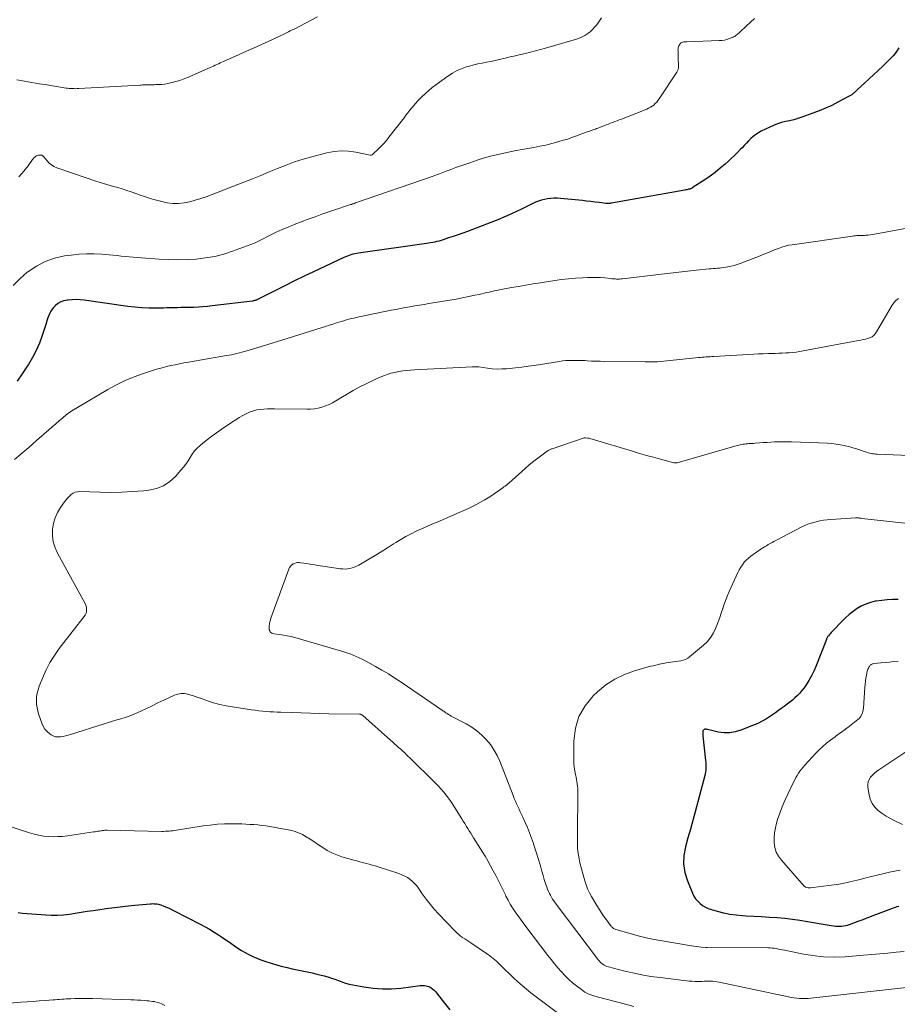
# Model space of a CAD drawing. Units: feet. Extents: x 2015000 to 2020027, y 550000 to 555000.
# Drawn here: x 2016579 to 2016752, y 551202 to 551397 of the extents above; entities that cross this region are included whole.
import ezdxf

# ---------------------------------------------------------------- set-up
doc = ezdxf.new("R2010")
doc.units = ezdxf.units.FT
doc.header["$LTSCALE"] = 100
doc.header["$MEASUREMENT"] = 0
doc.layers.add('CONTOUR INDEX', color=32, linetype='Continuous', lineweight=25)
doc.layers.add('CONTOUR INTERMEDIATE', color=40, linetype='Continuous', lineweight=15)

msp = doc.modelspace()

# ---------------------------------------------------------------- linework, layer by layer
at = {"layer": 'CONTOUR INDEX', "flags": 128}
for points, elevation in [([(2016752.43, 551391.42), (2016752.1, 551390.85), (2016751.75, 551390.31), (2016751.34, 551389.81), (2016750.89, 551389.34), (2016749.27, 551387.79), (2016748.38, 551386.95), (2016747.5, 551386.11), (2016746.6, 551385.28), (2016745.71, 551384.45), (2016744.22, 551383.08), (2016744.07, 551382.94), (2016743.91, 551382.79), (2016743.75, 551382.65), (2016743.6, 551382.5), (2016743.51, 551382.42), (2016743.39, 551382.32), (2016743.28, 551382.23), (2016743.16, 551382.14), (2016743.04, 551382.05), (2016742.92, 551381.97), (2016742.79, 551381.9), (2016742.66, 551381.82), (2016742.53, 551381.75), (2016740.39, 551380.63), (2016739.18, 551380.03), (2016737.95, 551379.46), (2016736.7, 551378.95), (2016735.43, 551378.47), (2016733.25, 551377.7), (2016732.46, 551377.44), (2016731.67, 551377.2), (2016730.86, 551376.99), (2016730.05, 551376.81), (2016729.25, 551376.61), (2016728.46, 551376.37), (2016727.69, 551376.08), (2016726.93, 551375.74), (2016725.24, 551374.9), (2016724.69, 551374.59), (2016724.17, 551374.26), (2016723.68, 551373.87), (2016723.21, 551373.46), (2016722.76, 551373.02), (2016722.32, 551372.57), (2016721.88, 551372.12), (2016721.45, 551371.66), (2016721.14, 551371.34), (2016720.54, 551370.72), (2016719.94, 551370.12), (2016719.32, 551369.53), (2016718.7, 551368.95), (2016718.09, 551368.4), (2016717.13, 551367.58), (2016716.15, 551366.78), (2016715.14, 551366.04), (2016714.09, 551365.33), (2016711.81, 551363.84), (2016711.79, 551363.82), (2016711.77, 551363.81), (2016711.75, 551363.8), (2016711.72, 551363.78), (2016711.64, 551363.73), (2016711.62, 551363.72), (2016711.6, 551363.7), (2016711.58, 551363.69), (2016711.56, 551363.68), (2016711.44, 551363.61), (2016711.36, 551363.57), (2016711.27, 551363.54), (2016711.19, 551363.51), (2016711.1, 551363.49), (2016710.89, 551363.44), (2016710.7, 551363.4), (2016710.51, 551363.36), (2016710.32, 551363.33), (2016710.12, 551363.29), (2016695.62, 551360.7), (2016695.49, 551360.67), (2016695.35, 551360.66), (2016695.22, 551360.64), (2016695.08, 551360.64), (2016694.94, 551360.63), (2016694.81, 551360.64), (2016694.67, 551360.64), (2016694.54, 551360.66), (2016693.17, 551360.82), (2016692.36, 551360.92), (2016691.54, 551361.01), (2016690.72, 551361.1), (2016689.91, 551361.19), (2016685.52, 551361.63), (2016684.89, 551361.67), (2016684.26, 551361.68), (2016683.63, 551361.64), (2016683, 551361.57), (2016682.95, 551361.56), (2016682.35, 551361.45), (2016681.77, 551361.3), (2016681.2, 551361.09), (2016680.63, 551360.86), (2016678.51, 551359.85), (2016677.67, 551359.46), (2016676.84, 551359.07), (2016676, 551358.67), (2016675.16, 551358.28), (2016674.32, 551357.91), (2016673.48, 551357.54), (2016672.62, 551357.19), (2016671.76, 551356.86), (2016667.14, 551355.12), (2016666.21, 551354.78), (2016665.28, 551354.45), (2016664.34, 551354.12), (2016663.4, 551353.81), (2016662.33, 551353.46), (2016661.92, 551353.33), (2016661.52, 551353.21), (2016661.11, 551353.11), (2016660.69, 551353.01), (2016660.28, 551352.93), (2016659.86, 551352.85), (2016659.45, 551352.78), (2016659.03, 551352.71), (2016645.59, 551350.81), (2016645.21, 551350.75), (2016644.84, 551350.68), (2016644.47, 551350.59), (2016644.11, 551350.49), (2016643.74, 551350.37), (2016643.39, 551350.24), (2016643.04, 551350.1), (2016642.69, 551349.95), (2016636.71, 551347.13), (2016634.82, 551346.23), (2016632.92, 551345.31), (2016631.04, 551344.38), (2016629.16, 551343.44), (2016625.65, 551341.66), (2016625.52, 551341.6), (2016625.4, 551341.54), (2016625.27, 551341.5), (2016625.15, 551341.45), (2016625.02, 551341.42), (2016624.89, 551341.39), (2016624.75, 551341.36), (2016624.62, 551341.34), (2016616.67, 551340.37), (2016615.76, 551340.27), (2016614.84, 551340.19), (2016613.92, 551340.14), (2016613, 551340.1), (2016612.54, 551340.09), (2016611.85, 551340.08), (2016611.16, 551340.06), (2016610.46, 551340.04), (2016609.77, 551340.02), (2016609.08, 551340.01), (2016608.39, 551339.99), (2016607.69, 551339.97), (2016607, 551339.96), (2016605.57, 551339.94), (2016604.16, 551339.94), (2016602.76, 551340), (2016601.36, 551340.11), (2016599.96, 551340.28), (2016591.35, 551341.49), (2016590.56, 551341.57), (2016589.77, 551341.62), (2016588.98, 551341.6), (2016588.19, 551341.55), (2016588, 551341.54), (2016587.34, 551341.4), (2016586.72, 551341.18), (2016586.16, 551340.84), (2016585.63, 551340.41), (2016585.33, 551340.11), (2016585.02, 551339.75), (2016584.75, 551339.36), (2016584.53, 551338.95), (2016584.34, 551338.51), (2016584.18, 551338.05), (2016584.03, 551337.6), (2016583.88, 551337.14), (2016583.73, 551336.68), (2016583.04, 551334.54), (2016582.48, 551333.04), (2016581.86, 551331.58), (2016581.12, 551330.17), (2016580.31, 551328.79), (2016580.09, 551328.46), (2016579.09, 551326.96), (2016578.07, 551325.48)], 860), ([(2016752.32, 551282.33), (2016751.23, 551282.33), (2016750.15, 551282.28), (2016749.07, 551282.17), (2016747.99, 551282.01), (2016747.77, 551281.98), (2016746.83, 551281.75), (2016745.91, 551281.44), (2016745.04, 551281.03), (2016744.2, 551280.54), (2016743.4, 551279.96), (2016742.63, 551279.36), (2016741.9, 551278.71), (2016741.2, 551278.02), (2016739.47, 551276.22), (2016739.28, 551276.02), (2016739.1, 551275.83), (2016738.92, 551275.63), (2016738.74, 551275.43), (2016738.52, 551275.19), (2016738.46, 551275.11), (2016738.4, 551275.02), (2016738.35, 551274.94), (2016738.3, 551274.84), (2016738.26, 551274.75), (2016738.22, 551274.65), (2016738.18, 551274.56), (2016738.15, 551274.46), (2016736.07, 551269.11), (2016735.66, 551268.16), (2016735.21, 551267.23), (2016734.69, 551266.34), (2016734.13, 551265.47), (2016733.71, 551264.87), (2016733.31, 551264.34), (2016732.88, 551263.83), (2016732.41, 551263.35), (2016731.92, 551262.89), (2016731.4, 551262.46), (2016730.88, 551262.04), (2016730.35, 551261.62), (2016729.81, 551261.22), (2016729.77, 551261.19), (2016729.21, 551260.78), (2016728.64, 551260.37), (2016728.07, 551259.96), (2016727.5, 551259.56), (2016727.08, 551259.27), (2016726.27, 551258.75), (2016725.45, 551258.27), (2016724.6, 551257.85), (2016723.72, 551257.47), (2016721.22, 551256.48), (2016720.12, 551256.16), (2016719.01, 551255.97), (2016717.89, 551255.99), (2016716.75, 551256.14), (2016714.65, 551256.63), (2016714.56, 551256.65), (2016714.46, 551256.66), (2016714.37, 551256.68), (2016714.28, 551256.7), (2016714.18, 551256.7), (2016714.09, 551256.69), (2016714.01, 551256.66), (2016713.93, 551256.62), (2016713.9, 551256.6), (2016713.83, 551256.53), (2016713.77, 551256.45), (2016713.73, 551256.35), (2016713.71, 551256.25), (2016713.7, 551256.11), (2016713.69, 551255.93), (2016713.69, 551255.75), (2016713.7, 551255.57), (2016713.71, 551255.39), (2016714.22, 551250.48), (2016714.26, 551250.11), (2016714.28, 551249.74), (2016714.29, 551249.37), (2016714.29, 551249), (2016714.27, 551248.63), (2016714.24, 551248.26), (2016714.17, 551247.9), (2016714.09, 551247.54), (2016712.18, 551240.39), (2016711.71, 551238.66), (2016711.24, 551236.93), (2016710.76, 551235.2), (2016710.27, 551233.47), (2016709.97, 551231.76), (2016709.9, 551230.06), (2016710.16, 551228.37), (2016710.66, 551226.7), (2016711.66, 551224.26), (2016711.94, 551223.69), (2016712.27, 551223.16), (2016712.68, 551222.68), (2016713.14, 551222.24), (2016713.66, 551221.86), (2016714.2, 551221.53), (2016714.78, 551221.27), (2016715.38, 551221.06), (2016716.56, 551220.71), (2016717.78, 551220.41), (2016719.02, 551220.15), (2016720.26, 551219.99), (2016721.51, 551219.87), (2016722.29, 551219.83), (2016723.81, 551219.74), (2016725.33, 551219.65), (2016726.85, 551219.55), (2016728.37, 551219.45), (2016729.89, 551219.32), (2016731.4, 551219.16), (2016732.91, 551218.95), (2016734.41, 551218.71), (2016737.86, 551218.1), (2016738.27, 551218.02), (2016738.69, 551217.95), (2016739.1, 551217.88), (2016739.52, 551217.81), (2016739.56, 551217.8), (2016739.95, 551217.75), (2016740.35, 551217.73), (2016740.74, 551217.73), (2016741.14, 551217.75), (2016741.54, 551217.81), (2016741.93, 551217.88), (2016742.31, 551217.98), (2016742.69, 551218.11), (2016743.59, 551218.43), (2016744.42, 551218.73), (2016745.24, 551219.04), (2016746.06, 551219.35), (2016746.89, 551219.66), (2016751.06, 551221.27), (2016751.41, 551221.4), (2016751.77, 551221.52), (2016752.13, 551221.63), (2016752.49, 551221.73)], 840), ([(2016578.29, 551220.43), (2016579.14, 551220.34), (2016583.73, 551219.97), (2016584.9, 551219.92), (2016586.08, 551219.92), (2016587.25, 551220.01), (2016588.42, 551220.15), (2016589.59, 551220.34), (2016590.75, 551220.52), (2016591.92, 551220.7), (2016593.09, 551220.88), (2016594.04, 551221.02), (2016595.68, 551221.25), (2016597.33, 551221.46), (2016598.98, 551221.65), (2016600.63, 551221.82), (2016604.4, 551222.18), (2016604.67, 551222.2), (2016604.94, 551222.21), (2016605.21, 551222.2), (2016605.48, 551222.19), (2016605.74, 551222.16), (2016606.01, 551222.11), (2016606.27, 551222.04), (2016606.52, 551221.95), (2016607.07, 551221.74), (2016607.6, 551221.53), (2016608.12, 551221.31), (2016608.63, 551221.07), (2016609.14, 551220.82), (2016614.31, 551218.15), (2016615.24, 551217.65), (2016616.15, 551217.14), (2016617.04, 551216.59), (2016617.93, 551216.02), (2016618.29, 551215.78), (2016618.98, 551215.31), (2016619.67, 551214.84), (2016620.35, 551214.37), (2016621.04, 551213.89), (2016621.73, 551213.43), (2016622.43, 551212.98), (2016623.15, 551212.56), (2016623.88, 551212.16), (2016623.92, 551212.13), (2016624.69, 551211.76), (2016625.47, 551211.41), (2016626.27, 551211.11), (2016627.08, 551210.84), (2016629.57, 551210.08), (2016630.54, 551209.81), (2016631.5, 551209.56), (2016632.48, 551209.33), (2016633.46, 551209.13), (2016634.44, 551208.94), (2016635.42, 551208.73), (2016636.4, 551208.51), (2016637.37, 551208.27), (2016638.8, 551207.91), (2016639.52, 551207.72), (2016640.23, 551207.5), (2016640.93, 551207.26), (2016641.63, 551207), (2016642.33, 551206.74), (2016643.03, 551206.51), (2016643.75, 551206.32), (2016644.48, 551206.16), (2016646.66, 551205.75), (2016648.49, 551205.49), (2016650.32, 551205.35), (2016652.15, 551205.38), (2016653.99, 551205.52), (2016657.82, 551206), (2016658.1, 551206.02), (2016658.38, 551206.03), (2016658.66, 551206.02), (2016658.95, 551205.99), (2016659.22, 551205.93), (2016659.49, 551205.85), (2016659.74, 551205.73), (2016659.98, 551205.58), (2016660.06, 551205.52), (2016660.32, 551205.32), (2016660.57, 551205.1), (2016660.8, 551204.86), (2016661.01, 551204.61), (2016662.62, 551202.54), (2016663.63, 551201.24)], 860)]:
    msp.add_lwpolyline(points, dxfattribs=dict(at, elevation=elevation))
at = {"layer": 'CONTOUR INTERMEDIATE', "flags": 128}
for points, elevation in [([(2016723.93, 551397.23), (2016723.12, 551396.46), (2016722.3, 551395.69), (2016720.99, 551394.48), (2016720.82, 551394.32), (2016720.64, 551394.17), (2016720.46, 551394.02), (2016720.28, 551393.88), (2016720.09, 551393.74), (2016719.89, 551393.62), (2016719.68, 551393.52), (2016719.47, 551393.43), (2016718.94, 551393.23), (2016718.46, 551393.07), (2016717.96, 551392.94), (2016717.46, 551392.87), (2016716.95, 551392.82), (2016710.51, 551392.61), (2016710.36, 551392.6), (2016710.22, 551392.59), (2016710.07, 551392.58), (2016709.93, 551392.56), (2016709.91, 551392.56), (2016709.77, 551392.54), (2016709.65, 551392.5), (2016709.52, 551392.44), (2016709.4, 551392.38), (2016709.37, 551392.36), (2016709.28, 551392.28), (2016709.2, 551392.21), (2016709.13, 551392.12), (2016709.07, 551392.02), (2016708.97, 551391.83), (2016708.88, 551391.63), (2016708.82, 551391.42), (2016708.79, 551391.2), (2016708.78, 551390.98), (2016708.79, 551390.82), (2016708.81, 551390.52), (2016708.82, 551390.22), (2016708.83, 551389.91), (2016708.84, 551389.61), (2016708.89, 551387.66), (2016708.89, 551387.51), (2016708.87, 551387.37), (2016708.85, 551387.24), (2016708.81, 551387.1), (2016708.77, 551386.97), (2016708.71, 551386.84), (2016708.64, 551386.71), (2016708.57, 551386.59), (2016705.07, 551381.31), (2016704.83, 551380.98), (2016704.57, 551380.67), (2016704.29, 551380.38), (2016703.98, 551380.1), (2016703.66, 551379.86), (2016703.32, 551379.64), (2016702.96, 551379.45), (2016702.59, 551379.28), (2016697.6, 551377.31), (2016697.17, 551377.14), (2016696.74, 551376.97), (2016696.31, 551376.81), (2016695.88, 551376.64), (2016695.45, 551376.48), (2016695.01, 551376.31), (2016694.58, 551376.15), (2016694.15, 551375.99), (2016692.9, 551375.51), (2016692.68, 551375.43), (2016692.46, 551375.34), (2016692.24, 551375.27), (2016692.03, 551375.19), (2016691.81, 551375.11), (2016691.59, 551375.03), (2016691.37, 551374.95), (2016691.15, 551374.88), (2016690.65, 551374.7), (2016690.18, 551374.54), (2016689.72, 551374.37), (2016689.25, 551374.2), (2016688.78, 551374.03), (2016688.52, 551373.93), (2016687.92, 551373.71), (2016687.32, 551373.5), (2016686.71, 551373.3), (2016686.1, 551373.12), (2016684.99, 551372.8), (2016683.82, 551372.48), (2016682.64, 551372.19), (2016681.45, 551371.94), (2016680.26, 551371.72), (2016679.47, 551371.59), (2016677.96, 551371.32), (2016676.46, 551371.03), (2016674.96, 551370.72), (2016673.46, 551370.4), (2016671.98, 551370.03), (2016670.5, 551369.63), (2016669.04, 551369.18), (2016667.59, 551368.7), (2016665.47, 551367.95), (2016664.83, 551367.72), (2016664.19, 551367.49), (2016663.55, 551367.25), (2016662.92, 551367), (2016662.28, 551366.76), (2016661.64, 551366.52), (2016661, 551366.29), (2016660.36, 551366.06), (2016645.01, 551360.73), (2016644.81, 551360.66), (2016644.61, 551360.59), (2016644.42, 551360.53), (2016644.22, 551360.46), (2016644.02, 551360.4), (2016643.82, 551360.34), (2016643.62, 551360.27), (2016643.42, 551360.21), (2016641.09, 551359.44), (2016639.72, 551358.98), (2016638.37, 551358.51), (2016637.01, 551358.02), (2016635.67, 551357.52), (2016632.86, 551356.45), (2016631.66, 551355.98), (2016630.47, 551355.47), (2016629.3, 551354.93), (2016628.14, 551354.37), (2016626.1, 551353.34), (2016625.97, 551353.27), (2016625.84, 551353.2), (2016625.71, 551353.13), (2016625.58, 551353.06), (2016625.45, 551352.98), (2016625.31, 551352.92), (2016625.18, 551352.86), (2016625.04, 551352.8), (2016620.68, 551351.2), (2016618.93, 551350.64), (2016617.15, 551350.17), (2016615.35, 551349.86), (2016613.52, 551349.65), (2016611.68, 551349.55), (2016609.84, 551349.51), (2016607.99, 551349.55), (2016606.15, 551349.64), (2016602.67, 551349.89), (2016601.86, 551349.95), (2016601.06, 551350.02), (2016600.26, 551350.09), (2016599.46, 551350.16), (2016598.66, 551350.24), (2016597.86, 551350.32), (2016597.06, 551350.39), (2016596.26, 551350.47), (2016594.82, 551350.6), (2016593.29, 551350.68), (2016591.78, 551350.7), (2016590.26, 551350.61), (2016588.74, 551350.44), (2016587.45, 551350.26), (2016585.5, 551349.82), (2016583.63, 551349.18), (2016581.89, 551348.27), (2016580.22, 551347.15), (2016580.05, 551347.02), (2016578.62, 551345.76), (2016577.29, 551344.4)], 864), ([(2016637.5, 551397.51), (2016632.86, 551395.12), (2016632.49, 551394.93), (2016632.11, 551394.74), (2016631.73, 551394.55), (2016631.35, 551394.36), (2016630.97, 551394.18), (2016630.59, 551393.99), (2016630.21, 551393.81), (2016629.83, 551393.63), (2016627.73, 551392.67), (2016626.3, 551392.02), (2016624.86, 551391.36), (2016623.43, 551390.72), (2016621.99, 551390.07), (2016618.92, 551388.71), (2016618.59, 551388.56), (2016618.26, 551388.41), (2016617.93, 551388.26), (2016617.6, 551388.11), (2016617.26, 551387.95), (2016616.93, 551387.8), (2016616.6, 551387.66), (2016616.27, 551387.51), (2016611.65, 551385.5), (2016610.94, 551385.21), (2016610.23, 551384.95), (2016609.5, 551384.73), (2016608.77, 551384.53), (2016608.43, 551384.45), (2016607.86, 551384.33), (2016607.28, 551384.23), (2016606.7, 551384.18), (2016606.11, 551384.14), (2016605.52, 551384.13), (2016605.23, 551384.12), (2016604.94, 551384.12), (2016604.64, 551384.12), (2016604.35, 551384.12), (2016604.22, 551384.12), (2016603.99, 551384.12), (2016603.77, 551384.11), (2016603.54, 551384.1), (2016603.32, 551384.09), (2016603.09, 551384.07), (2016602.87, 551384.06), (2016602.64, 551384.05), (2016602.41, 551384.03), (2016590.29, 551383.34), (2016589.97, 551383.33), (2016589.65, 551383.32), (2016589.33, 551383.33), (2016589.02, 551383.33), (2016588.7, 551383.35), (2016588.38, 551383.38), (2016588.06, 551383.41), (2016587.75, 551383.46), (2016583.95, 551384.06), (2016582.47, 551384.3), (2016580.99, 551384.55), (2016579.52, 551384.82), (2016578.05, 551385.1)], 872), ([(2016693.66, 551397.32), (2016693.29, 551396.77), (2016692.97, 551396.33), (2016692.65, 551395.9), (2016692.3, 551395.49), (2016691.94, 551395.09), (2016691.84, 551394.97), (2016691.51, 551394.65), (2016691.16, 551394.35), (2016690.78, 551394.09), (2016690.39, 551393.85), (2016689.98, 551393.64), (2016689.56, 551393.45), (2016689.13, 551393.28), (2016688.69, 551393.14), (2016682.6, 551391.36), (2016681.61, 551391.08), (2016680.62, 551390.81), (2016679.63, 551390.56), (2016678.63, 551390.31), (2016677.62, 551390.08), (2016676.62, 551389.84), (2016675.62, 551389.6), (2016674.62, 551389.35), (2016674.29, 551389.27), (2016673.45, 551389.07), (2016672.61, 551388.88), (2016671.76, 551388.71), (2016670.91, 551388.55), (2016670.07, 551388.39), (2016669.22, 551388.22), (2016668.38, 551388.02), (2016667.55, 551387.8), (2016667.12, 551387.68), (2016666.1, 551387.34), (2016665.11, 551386.93), (2016664.17, 551386.42), (2016663.27, 551385.83), (2016660.89, 551384.1), (2016660.18, 551383.56), (2016659.48, 551382.99), (2016658.82, 551382.4), (2016658.17, 551381.78), (2016657.78, 551381.39), (2016657.35, 551380.95), (2016656.93, 551380.49), (2016656.53, 551380.02), (2016656.13, 551379.54), (2016655.75, 551379.05), (2016655.37, 551378.56), (2016654.99, 551378.07), (2016654.61, 551377.58), (2016651.62, 551373.71), (2016651.12, 551373.1), (2016650.61, 551372.51), (2016650.07, 551371.94), (2016649.51, 551371.38), (2016648.5, 551370.42), (2016648.43, 551370.37), (2016648.36, 551370.31), (2016648.29, 551370.27), (2016648.21, 551370.23), (2016648.08, 551370.16), (2016648.07, 551370.16), (2016648.05, 551370.15), (2016648.03, 551370.15), (2016648.02, 551370.15), (2016647.95, 551370.16), (2016647.93, 551370.16), (2016647.91, 551370.16), (2016647.89, 551370.16), (2016647.88, 551370.17), (2016645.05, 551370.76), (2016643.62, 551370.96), (2016642.2, 551371.03), (2016640.78, 551370.9), (2016639.36, 551370.63), (2016636.39, 551369.86), (2016634.66, 551369.37), (2016632.95, 551368.84), (2016631.26, 551368.23), (2016629.59, 551367.57), (2016627.93, 551366.88), (2016626.27, 551366.19), (2016624.6, 551365.53), (2016622.92, 551364.87), (2016615.45, 551361.97), (2016614.39, 551361.59), (2016613.31, 551361.26), (2016612.21, 551360.99), (2016611.1, 551360.77), (2016609.99, 551360.65), (2016608.88, 551360.64), (2016607.78, 551360.77), (2016606.69, 551361), (2016605.1, 551361.44), (2016604.2, 551361.71), (2016603.3, 551361.99), (2016602.42, 551362.29), (2016601.53, 551362.61), (2016600.65, 551362.92), (2016599.76, 551363.22), (2016598.87, 551363.5), (2016597.97, 551363.77), (2016597.14, 551364), (2016595.83, 551364.38), (2016594.53, 551364.77), (2016593.23, 551365.19), (2016591.93, 551365.63), (2016585.9, 551367.71), (2016585.36, 551367.95), (2016584.86, 551368.24), (2016584.42, 551368.62), (2016584.01, 551369.04), (2016583.37, 551369.83), (2016583.31, 551369.9), (2016583.25, 551369.97), (2016583.18, 551370.03), (2016583.11, 551370.08), (2016583.03, 551370.13), (2016582.95, 551370.16), (2016582.86, 551370.17), (2016582.77, 551370.18), (2016582.52, 551370.17), (2016582.32, 551370.15), (2016582.11, 551370.1), (2016581.92, 551370.02), (2016581.74, 551369.92), (2016581.56, 551369.78), (2016581.4, 551369.63), (2016581.25, 551369.47), (2016581.12, 551369.3), (2016580.26, 551368.09), (2016579.67, 551367.33), (2016579.06, 551366.61), (2016578.39, 551365.92)], 868), ([(2016755.14, 551355.98), (2016747.63, 551354.54), (2016747.21, 551354.47), (2016746.79, 551354.41), (2016746.37, 551354.37), (2016745.94, 551354.34), (2016745.7, 551354.32), (2016745.39, 551354.31), (2016745.09, 551354.3), (2016744.79, 551354.29), (2016744.48, 551354.28), (2016744.18, 551354.27), (2016743.88, 551354.25), (2016743.58, 551354.22), (2016743.28, 551354.19), (2016731.34, 551352.48), (2016730.66, 551352.36), (2016729.98, 551352.2), (2016729.32, 551352), (2016728.67, 551351.76), (2016727.86, 551351.44), (2016726.8, 551351.01), (2016725.75, 551350.59), (2016724.69, 551350.18), (2016723.63, 551349.77), (2016721.09, 551348.79), (2016720.5, 551348.58), (2016719.89, 551348.39), (2016719.28, 551348.24), (2016718.66, 551348.11), (2016718.23, 551348.03), (2016717.83, 551347.97), (2016717.42, 551347.91), (2016717.01, 551347.87), (2016716.59, 551347.83), (2016716.18, 551347.8), (2016715.77, 551347.76), (2016715.36, 551347.72), (2016714.94, 551347.69), (2016712.35, 551347.43), (2016710.64, 551347.26), (2016708.93, 551347.08), (2016707.22, 551346.88), (2016705.52, 551346.68), (2016697.84, 551345.75), (2016697.54, 551345.73), (2016697.24, 551345.7), (2016696.93, 551345.7), (2016696.63, 551345.7), (2016696.33, 551345.71), (2016696.02, 551345.73), (2016695.72, 551345.76), (2016695.42, 551345.79), (2016694.31, 551345.91), (2016693.46, 551345.98), (2016692.6, 551346.02), (2016691.74, 551346.03), (2016690.88, 551346), (2016689.86, 551345.95), (2016688.49, 551345.86), (2016687.12, 551345.74), (2016685.76, 551345.58), (2016684.4, 551345.39), (2016681.56, 551344.96), (2016680.13, 551344.73), (2016678.7, 551344.5), (2016677.27, 551344.25), (2016675.85, 551343.99), (2016673.48, 551343.55), (2016672.98, 551343.45), (2016672.47, 551343.35), (2016671.97, 551343.24), (2016671.47, 551343.13), (2016670.97, 551343.02), (2016670.46, 551342.9), (2016669.96, 551342.79), (2016669.46, 551342.67), (2016668.61, 551342.48), (2016667.68, 551342.28), (2016666.75, 551342.08), (2016665.81, 551341.91), (2016664.88, 551341.74), (2016659.52, 551340.85), (2016658.59, 551340.69), (2016657.65, 551340.54), (2016656.72, 551340.38), (2016655.78, 551340.22), (2016654.85, 551340.05), (2016653.92, 551339.88), (2016652.99, 551339.7), (2016652.06, 551339.52), (2016645.7, 551338.21), (2016645.2, 551338.1), (2016644.69, 551337.98), (2016644.19, 551337.86), (2016643.69, 551337.73), (2016643.19, 551337.6), (2016642.69, 551337.45), (2016642.19, 551337.3), (2016641.69, 551337.15), (2016641.25, 551337.01), (2016640.53, 551336.78), (2016639.82, 551336.55), (2016639.1, 551336.33), (2016638.38, 551336.1), (2016631.47, 551333.94), (2016629.98, 551333.48), (2016628.5, 551333.02), (2016627.01, 551332.56), (2016625.52, 551332.1), (2016623.53, 551331.5), (2016623.03, 551331.35), (2016622.53, 551331.21), (2016622.03, 551331.08), (2016621.53, 551330.96), (2016621.02, 551330.85), (2016620.51, 551330.74), (2016620, 551330.64), (2016619.49, 551330.55), (2016611.95, 551329.25), (2016611.08, 551329.1), (2016610.21, 551328.93), (2016609.34, 551328.76), (2016608.47, 551328.59), (2016607.61, 551328.39), (2016606.75, 551328.17), (2016605.91, 551327.93), (2016605.06, 551327.67), (2016603.05, 551327.01), (2016601.23, 551326.35), (2016599.45, 551325.61), (2016597.71, 551324.76), (2016596.01, 551323.84), (2016590.02, 551320.33), (2016589.26, 551319.86), (2016588.51, 551319.36), (2016587.79, 551318.82), (2016587.09, 551318.26), (2016586.4, 551317.68), (2016585.71, 551317.09), (2016585.03, 551316.5), (2016584.35, 551315.91), (2016581.94, 551313.78), (2016581.16, 551313.09), (2016580.37, 551312.41), (2016579.58, 551311.72), (2016578.78, 551311.04), (2016577.56, 551310.01)], 856), ([(2016752.37, 551341.84), (2016751.9, 551341.47), (2016751.5, 551341.02), (2016751.14, 551340.52), (2016748.02, 551335.24), (2016747.91, 551335.06), (2016747.78, 551334.88), (2016747.65, 551334.71), (2016747.5, 551334.55), (2016747.35, 551334.41), (2016747.18, 551334.29), (2016746.99, 551334.19), (2016746.79, 551334.11), (2016746.3, 551333.97), (2016745.84, 551333.84), (2016745.39, 551333.72), (2016744.92, 551333.61), (2016744.46, 551333.52), (2016733.54, 551331.49), (2016732.85, 551331.37), (2016732.17, 551331.27), (2016731.48, 551331.2), (2016730.79, 551331.13), (2016730.1, 551331.09), (2016729.41, 551331.05), (2016728.72, 551331.02), (2016728.03, 551331), (2016727.54, 551330.98), (2016726.6, 551330.96), (2016725.66, 551330.92), (2016724.73, 551330.88), (2016723.79, 551330.83), (2016715.88, 551330.39), (2016715.5, 551330.37), (2016715.12, 551330.34), (2016714.74, 551330.32), (2016714.35, 551330.29), (2016713.97, 551330.26), (2016713.59, 551330.23), (2016713.21, 551330.19), (2016712.83, 551330.15), (2016704.74, 551329.35), (2016704.72, 551329.34), (2016704.7, 551329.34), (2016704.67, 551329.34), (2016704.65, 551329.34), (2016704.56, 551329.34), (2016704.54, 551329.33), (2016704.51, 551329.33), (2016704.49, 551329.33), (2016704.47, 551329.33), (2016703.77, 551329.33), (2016703.39, 551329.33), (2016703.02, 551329.34), (2016702.64, 551329.34), (2016702.27, 551329.34), (2016694.24, 551329.41), (2016693.38, 551329.43), (2016692.52, 551329.45), (2016691.66, 551329.49), (2016690.8, 551329.53), (2016690.33, 551329.56), (2016689.71, 551329.59), (2016689.09, 551329.61), (2016688.46, 551329.62), (2016687.84, 551329.62), (2016687.21, 551329.6), (2016686.59, 551329.56), (2016685.97, 551329.5), (2016685.35, 551329.41), (2016680.34, 551328.63), (2016679.12, 551328.45), (2016677.9, 551328.29), (2016676.67, 551328.15), (2016675.44, 551328.02), (2016674.88, 551327.97), (2016673.94, 551327.91), (2016672.99, 551327.9), (2016672.05, 551327.96), (2016671.11, 551328.06), (2016669.42, 551328.31), (2016669.33, 551328.32), (2016669.23, 551328.33), (2016669.14, 551328.34), (2016669.04, 551328.36), (2016668.95, 551328.36), (2016668.85, 551328.37), (2016668.76, 551328.37), (2016668.66, 551328.37), (2016668.59, 551328.37), (2016668.46, 551328.37), (2016668.33, 551328.37), (2016668.2, 551328.36), (2016668.06, 551328.35), (2016656.7, 551327.77), (2016655.91, 551327.71), (2016655.12, 551327.64), (2016654.34, 551327.53), (2016653.56, 551327.41), (2016652.78, 551327.25), (2016652.02, 551327.06), (2016651.27, 551326.81), (2016650.53, 551326.53), (2016649.45, 551326.09), (2016648.19, 551325.53), (2016646.95, 551324.94), (2016645.73, 551324.3), (2016644.53, 551323.63), (2016641.13, 551321.6), (2016640.46, 551321.24), (2016639.78, 551320.9), (2016639.07, 551320.62), (2016638.35, 551320.37), (2016637.61, 551320.18), (2016636.87, 551320.04), (2016636.12, 551319.96), (2016635.35, 551319.94), (2016629, 551320.02), (2016628.29, 551320.02), (2016627.59, 551320.01), (2016626.88, 551319.97), (2016626.18, 551319.91), (2016625.48, 551319.81), (2016624.81, 551319.65), (2016624.15, 551319.42), (2016623.51, 551319.13), (2016623.38, 551319.06), (2016622.69, 551318.69), (2016622.02, 551318.31), (2016621.35, 551317.89), (2016620.7, 551317.47), (2016618.45, 551315.94), (2016617.52, 551315.3), (2016616.61, 551314.63), (2016615.71, 551313.95), (2016614.82, 551313.24), (2016614.29, 551312.81), (2016613.72, 551312.28), (2016613.18, 551311.71), (2016612.72, 551311.09), (2016612.3, 551310.44), (2016611.89, 551309.76), (2016611.46, 551309.11), (2016610.98, 551308.48), (2016610.48, 551307.88), (2016609.42, 551306.67), (2016608.28, 551305.64), (2016607.04, 551304.82), (2016605.65, 551304.29), (2016604.15, 551303.95), (2016603.05, 551303.84), (2016600.91, 551303.66), (2016598.77, 551303.55), (2016596.63, 551303.52), (2016594.49, 551303.54), (2016590.49, 551303.68), (2016590.03, 551303.64), (2016589.58, 551303.54), (2016589.16, 551303.34), (2016588.77, 551303.08), (2016588.41, 551302.75), (2016588.07, 551302.4), (2016587.76, 551302.04), (2016587.46, 551301.65), (2016586.65, 551300.53), (2016586.05, 551299.54), (2016585.57, 551298.5), (2016585.26, 551297.4), (2016585.07, 551296.26), (2016585.06, 551296.13), (2016585.07, 551294.91), (2016585.22, 551293.73), (2016585.57, 551292.58), (2016586.06, 551291.47), (2016591.59, 551281.45), (2016591.68, 551281.25), (2016591.76, 551281.05), (2016591.8, 551280.83), (2016591.83, 551280.61), (2016591.83, 551280.5), (2016591.83, 551280.33), (2016591.83, 551280.17), (2016591.81, 551280), (2016591.78, 551279.84), (2016591.73, 551279.68), (2016591.68, 551279.53), (2016591.6, 551279.39), (2016591.51, 551279.25), (2016586.41, 551272.63), (2016585.46, 551271.28), (2016584.58, 551269.88), (2016583.82, 551268.42), (2016583.14, 551266.92), (2016582.44, 551265.18), (2016582.21, 551264.5), (2016582.03, 551263.81), (2016581.94, 551263.1), (2016581.89, 551262.38), (2016581.93, 551261.66), (2016582.01, 551260.95), (2016582.16, 551260.25), (2016582.37, 551259.56), (2016582.96, 551257.87), (2016583.24, 551257.27), (2016583.59, 551256.72), (2016584.03, 551256.24), (2016584.53, 551255.8), (2016584.8, 551255.61), (2016585.24, 551255.38), (2016585.69, 551255.21), (2016586.17, 551255.16), (2016586.66, 551255.17), (2016587.16, 551255.26), (2016587.67, 551255.36), (2016588.16, 551255.49), (2016588.65, 551255.63), (2016595.31, 551257.76), (2016596.13, 551258.02), (2016596.96, 551258.27), (2016597.78, 551258.52), (2016598.61, 551258.76), (2016599.43, 551259.01), (2016600.24, 551259.29), (2016601.03, 551259.61), (2016601.82, 551259.95), (2016602.53, 551260.29), (2016603.67, 551260.82), (2016604.8, 551261.35), (2016605.94, 551261.88), (2016607.07, 551262.41), (2016609.21, 551263.4), (2016609.52, 551263.53), (2016609.84, 551263.64), (2016610.18, 551263.72), (2016610.51, 551263.77), (2016610.85, 551263.79), (2016611.19, 551263.78), (2016611.52, 551263.72), (2016611.85, 551263.64), (2016612.24, 551263.51), (2016612.76, 551263.34), (2016613.28, 551263.17), (2016613.8, 551262.99), (2016614.32, 551262.81), (2016615.72, 551262.32), (2016616.94, 551261.93), (2016618.18, 551261.59), (2016619.43, 551261.31), (2016620.7, 551261.09), (2016624.44, 551260.53), (2016625.16, 551260.43), (2016625.88, 551260.34), (2016626.6, 551260.27), (2016627.33, 551260.21), (2016628.05, 551260.16), (2016628.78, 551260.12), (2016629.51, 551260.08), (2016630.23, 551260.05), (2016632.43, 551259.97), (2016634.26, 551259.91), (2016636.08, 551259.85), (2016637.91, 551259.81), (2016639.73, 551259.77), (2016645.82, 551259.65), (2016645.89, 551259.65), (2016645.96, 551259.64), (2016646.02, 551259.62), (2016646.08, 551259.6), (2016646.13, 551259.58), (2016646.22, 551259.54), (2016646.3, 551259.5), (2016646.38, 551259.45), (2016646.45, 551259.39), (2016651.91, 551254.53), (2016652.32, 551254.18), (2016652.72, 551253.82), (2016653.13, 551253.46), (2016653.53, 551253.11), (2016653.94, 551252.75), (2016654.34, 551252.39), (2016654.73, 551252.02), (2016655.12, 551251.65), (2016656.06, 551250.71), (2016656.92, 551249.87), (2016657.78, 551249.02), (2016658.64, 551248.18), (2016659.5, 551247.34), (2016660.33, 551246.54), (2016660.87, 551245.99), (2016661.41, 551245.43), (2016661.93, 551244.86), (2016662.44, 551244.28), (2016662.93, 551243.68), (2016663.4, 551243.07), (2016663.84, 551242.43), (2016664.26, 551241.79), (2016666.02, 551238.96), (2016666.31, 551238.5), (2016666.6, 551238.03), (2016666.89, 551237.56), (2016667.19, 551237.1), (2016667.48, 551236.63), (2016667.78, 551236.17), (2016668.07, 551235.7), (2016668.36, 551235.24), (2016670.62, 551231.6), (2016671.18, 551230.66), (2016671.73, 551229.7), (2016672.25, 551228.73), (2016672.75, 551227.75), (2016672.81, 551227.63), (2016673.26, 551226.7), (2016673.72, 551225.78), (2016674.18, 551224.86), (2016674.64, 551223.93), (2016674.75, 551223.7), (2016675.17, 551222.91), (2016675.61, 551222.12), (2016676.08, 551221.36), (2016676.57, 551220.61), (2016677.09, 551219.87), (2016677.61, 551219.14), (2016678.15, 551218.42), (2016678.69, 551217.7), (2016683.07, 551211.98), (2016683.72, 551211.16), (2016684.37, 551210.34), (2016685.05, 551209.54), (2016685.73, 551208.75), (2016685.76, 551208.72), (2016686.46, 551207.97), (2016687.18, 551207.25), (2016687.94, 551206.58), (2016688.73, 551205.94), (2016689.67, 551205.21), (2016690.02, 551204.97), (2016690.38, 551204.73), (2016690.76, 551204.53), (2016691.15, 551204.35), (2016691.55, 551204.19), (2016691.95, 551204.04), (2016692.36, 551203.91), (2016692.77, 551203.79), (2016698.37, 551202.33), (2016700.07, 551201.88)], 852), ([(2016756.16, 551310.72), (2016748.17, 551311.08), (2016747.87, 551311.1), (2016747.57, 551311.13), (2016747.27, 551311.17), (2016746.97, 551311.23), (2016746.68, 551311.29), (2016746.39, 551311.36), (2016746.1, 551311.45), (2016745.82, 551311.54), (2016744.88, 551311.87), (2016744.12, 551312.12), (2016743.36, 551312.35), (2016742.59, 551312.56), (2016741.82, 551312.75), (2016741.72, 551312.78), (2016740.89, 551312.94), (2016740.06, 551313.08), (2016739.22, 551313.17), (2016738.38, 551313.23), (2016731.26, 551313.5), (2016730.45, 551313.52), (2016729.64, 551313.53), (2016728.83, 551313.51), (2016728.02, 551313.49), (2016727.89, 551313.48), (2016727.14, 551313.44), (2016726.4, 551313.4), (2016725.65, 551313.35), (2016724.91, 551313.3), (2016724.02, 551313.23), (2016723.72, 551313.21), (2016723.42, 551313.19), (2016723.12, 551313.17), (2016722.82, 551313.16), (2016722.8, 551313.15), (2016722.51, 551313.13), (2016722.22, 551313.11), (2016721.93, 551313.08), (2016721.65, 551313.04), (2016721.36, 551313), (2016721.07, 551312.94), (2016720.79, 551312.88), (2016720.51, 551312.8), (2016708.64, 551309.39), (2016708.56, 551309.37), (2016708.47, 551309.35), (2016708.39, 551309.34), (2016708.3, 551309.33), (2016708.22, 551309.33), (2016708.13, 551309.34), (2016708.05, 551309.35), (2016707.96, 551309.37), (2016705.34, 551310.07), (2016703.95, 551310.45), (2016702.56, 551310.83), (2016701.18, 551311.23), (2016699.79, 551311.65), (2016691.79, 551314.06), (2016691.57, 551314.12), (2016691.35, 551314.18), (2016691.12, 551314.22), (2016690.89, 551314.26), (2016690.48, 551314.32), (2016690.46, 551314.33), (2016690.44, 551314.33), (2016690.42, 551314.33), (2016690.4, 551314.32), (2016690.32, 551314.31), (2016690.3, 551314.31), (2016690.28, 551314.31), (2016690.26, 551314.3), (2016690.24, 551314.3), (2016683.91, 551312.15), (2016683.77, 551312.11), (2016683.64, 551312.06), (2016683.51, 551312), (2016683.38, 551311.94), (2016683.26, 551311.88), (2016683.13, 551311.81), (2016683.01, 551311.74), (2016682.9, 551311.66), (2016681.57, 551310.69), (2016680.8, 551310.1), (2016680.04, 551309.51), (2016679.3, 551308.89), (2016678.57, 551308.26), (2016675.98, 551305.92), (2016675.76, 551305.72), (2016675.53, 551305.53), (2016675.3, 551305.33), (2016675.07, 551305.14), (2016674.84, 551304.95), (2016674.6, 551304.77), (2016674.36, 551304.59), (2016674.12, 551304.42), (2016671.6, 551302.67), (2016671.26, 551302.45), (2016670.91, 551302.23), (2016670.55, 551302.02), (2016670.2, 551301.82), (2016669.14, 551301.26), (2016668.25, 551300.79), (2016667.35, 551300.34), (2016666.43, 551299.92), (2016665.51, 551299.51), (2016661.18, 551297.66), (2016660.13, 551297.21), (2016659.08, 551296.75), (2016658.04, 551296.29), (2016657, 551295.82), (2016655.98, 551295.32), (2016654.97, 551294.8), (2016653.98, 551294.23), (2016653.01, 551293.63), (2016652.52, 551293.32), (2016651.32, 551292.55), (2016650.11, 551291.79), (2016648.89, 551291.05), (2016647.66, 551290.31), (2016645.65, 551289.12), (2016645.23, 551288.9), (2016644.81, 551288.72), (2016644.36, 551288.57), (2016643.91, 551288.47), (2016643.44, 551288.4), (2016642.98, 551288.37), (2016642.51, 551288.39), (2016642.05, 551288.43), (2016637.24, 551289.15), (2016636.62, 551289.25), (2016636, 551289.34), (2016635.38, 551289.44), (2016634.76, 551289.53), (2016634.14, 551289.62), (2016633.83, 551289.64), (2016633.53, 551289.63), (2016633.24, 551289.57), (2016632.94, 551289.47), (2016632.69, 551289.36), (2016632.54, 551289.28), (2016632.4, 551289.19), (2016632.27, 551289.08), (2016632.16, 551288.95), (2016632.06, 551288.81), (2016631.97, 551288.67), (2016631.9, 551288.51), (2016631.83, 551288.36), (2016628.29, 551278.68), (2016628.17, 551278.31), (2016628.07, 551277.93), (2016628, 551277.54), (2016627.95, 551277.15), (2016627.92, 551276.82), (2016627.93, 551276.59), (2016627.96, 551276.37), (2016628.04, 551276.17), (2016628.14, 551275.97), (2016628.28, 551275.8), (2016628.45, 551275.67), (2016628.64, 551275.59), (2016628.85, 551275.53), (2016629.95, 551275.41), (2016630.73, 551275.31), (2016631.5, 551275.18), (2016632.26, 551275.01), (2016633.02, 551274.81), (2016642.69, 551272.01), (2016643.31, 551271.82), (2016643.93, 551271.6), (2016644.54, 551271.36), (2016645.13, 551271.1), (2016645.73, 551270.82), (2016646.31, 551270.53), (2016646.89, 551270.22), (2016647.47, 551269.92), (2016648.94, 551269.11), (2016650.24, 551268.38), (2016651.52, 551267.62), (2016652.78, 551266.82), (2016654.02, 551266), (2016662.19, 551260.42), (2016662.27, 551260.36), (2016662.36, 551260.3), (2016662.45, 551260.24), (2016662.54, 551260.18), (2016662.62, 551260.12), (2016662.71, 551260.06), (2016662.8, 551260), (2016662.88, 551259.94), (2016663.12, 551259.78), (2016663.22, 551259.71), (2016663.32, 551259.64), (2016663.42, 551259.58), (2016663.53, 551259.52), (2016663.63, 551259.45), (2016663.74, 551259.39), (2016663.84, 551259.34), (2016663.95, 551259.28), (2016666.9, 551257.73), (2016667.99, 551257.08), (2016669.02, 551256.36), (2016669.97, 551255.54), (2016670.87, 551254.64), (2016671.67, 551253.65), (2016672.39, 551252.62), (2016672.99, 551251.51), (2016673.52, 551250.36), (2016676.19, 551243.56), (2016676.41, 551243.02), (2016676.63, 551242.48), (2016676.86, 551241.94), (2016677.1, 551241.41), (2016677.35, 551240.87), (2016677.59, 551240.34), (2016677.84, 551239.81), (2016678.08, 551239.28), (2016678.55, 551238.28), (2016679.01, 551237.25), (2016679.44, 551236.22), (2016679.84, 551235.17), (2016680.21, 551234.11), (2016680.23, 551234.04), (2016680.56, 551233.01), (2016680.89, 551231.97), (2016681.2, 551230.93), (2016681.5, 551229.89), (2016681.63, 551229.41), (2016681.86, 551228.61), (2016682.1, 551227.81), (2016682.34, 551227.01), (2016682.6, 551226.21), (2016682.84, 551225.46), (2016682.99, 551225.05), (2016683.15, 551224.64), (2016683.34, 551224.25), (2016683.54, 551223.86), (2016683.76, 551223.49), (2016683.99, 551223.12), (2016684.24, 551222.76), (2016684.49, 551222.4), (2016693.07, 551211.06), (2016693.26, 551210.83), (2016693.47, 551210.61), (2016693.69, 551210.41), (2016693.93, 551210.23), (2016694.18, 551210.07), (2016694.44, 551209.93), (2016694.72, 551209.82), (2016695.01, 551209.73), (2016698.01, 551208.95), (2016699.81, 551208.52), (2016701.62, 551208.15), (2016703.44, 551207.84), (2016705.28, 551207.59), (2016711.01, 551206.92), (2016711.58, 551206.87), (2016712.14, 551206.83), (2016712.71, 551206.82), (2016713.27, 551206.83), (2016713.55, 551206.85), (2016713.98, 551206.86), (2016714.41, 551206.87), (2016714.83, 551206.88), (2016715.26, 551206.87), (2016715.69, 551206.86), (2016716.11, 551206.82), (2016716.53, 551206.76), (2016716.95, 551206.69), (2016730.61, 551203.77), (2016731.16, 551203.67), (2016731.71, 551203.58), (2016732.27, 551203.52), (2016732.83, 551203.48), (2016733.39, 551203.46), (2016733.95, 551203.46), (2016734.51, 551203.49), (2016735.07, 551203.54), (2016756.36, 551205.87)], 848), ([(2016756.08, 551297.15), (2016745.17, 551298.38), (2016744.99, 551298.4), (2016744.81, 551298.42), (2016744.63, 551298.44), (2016744.46, 551298.46), (2016744.14, 551298.49), (2016744.12, 551298.49), (2016744.1, 551298.49), (2016744.08, 551298.49), (2016744.06, 551298.49), (2016743.97, 551298.49), (2016743.95, 551298.49), (2016743.93, 551298.49), (2016743.91, 551298.49), (2016743.89, 551298.49), (2016739.02, 551298.16), (2016738.28, 551298.09), (2016737.54, 551298), (2016736.81, 551297.87), (2016736.08, 551297.72), (2016735.37, 551297.53), (2016734.66, 551297.3), (2016733.98, 551297.01), (2016733.31, 551296.7), (2016728.14, 551294.02), (2016727.76, 551293.82), (2016727.39, 551293.62), (2016727.02, 551293.41), (2016726.65, 551293.2), (2016726.28, 551292.98), (2016725.92, 551292.76), (2016725.56, 551292.54), (2016725.2, 551292.3), (2016723.64, 551291.26), (2016723.16, 551290.91), (2016722.7, 551290.54), (2016722.28, 551290.13), (2016721.88, 551289.69), (2016721.52, 551289.22), (2016721.19, 551288.74), (2016720.89, 551288.23), (2016720.63, 551287.7), (2016718.92, 551283.93), (2016718.56, 551283.1), (2016718.22, 551282.25), (2016717.91, 551281.39), (2016717.63, 551280.53), (2016717.35, 551279.66), (2016717.06, 551278.8), (2016716.75, 551277.94), (2016716.43, 551277.09), (2016716.3, 551276.75), (2016715.83, 551275.78), (2016715.28, 551274.88), (2016714.59, 551274.06), (2016713.83, 551273.31), (2016711.09, 551271), (2016710.7, 551270.72), (2016710.28, 551270.49), (2016709.82, 551270.32), (2016709.35, 551270.21), (2016709.33, 551270.21), (2016708.85, 551270.13), (2016708.37, 551270.06), (2016707.88, 551270), (2016707.4, 551269.94), (2016706.92, 551269.87), (2016706.43, 551269.8), (2016705.95, 551269.72), (2016705.47, 551269.63), (2016705.4, 551269.61), (2016704.88, 551269.5), (2016704.37, 551269.39), (2016703.86, 551269.26), (2016703.35, 551269.13), (2016700.19, 551268.25), (2016698.19, 551267.52), (2016696.28, 551266.62), (2016694.53, 551265.45), (2016692.88, 551264.1), (2016692.01, 551263.27), (2016690.42, 551261.33), (2016689.19, 551259.23), (2016688.51, 551256.9), (2016688.18, 551254.41), (2016688.16, 551250.62), (2016688.19, 551249.9), (2016688.24, 551249.18), (2016688.35, 551248.46), (2016688.49, 551247.76), (2016688.62, 551247.2), (2016688.71, 551246.77), (2016688.8, 551246.34), (2016688.86, 551245.9), (2016688.91, 551245.47), (2016688.95, 551245.03), (2016688.98, 551244.6), (2016688.99, 551244.16), (2016688.99, 551243.72), (2016688.88, 551236.32), (2016688.88, 551235.56), (2016688.89, 551234.8), (2016688.9, 551234.05), (2016688.93, 551233.29), (2016688.99, 551232.53), (2016689.09, 551231.78), (2016689.23, 551231.04), (2016689.4, 551230.3), (2016690.37, 551226.72), (2016690.62, 551225.92), (2016690.91, 551225.14), (2016691.27, 551224.38), (2016691.66, 551223.65), (2016692.74, 551221.82), (2016693.18, 551221.09), (2016693.64, 551220.38), (2016694.12, 551219.68), (2016694.62, 551219), (2016695.45, 551217.92), (2016695.55, 551217.79), (2016695.66, 551217.66), (2016695.78, 551217.54), (2016695.91, 551217.43), (2016696.04, 551217.33), (2016696.18, 551217.24), (2016696.33, 551217.17), (2016696.49, 551217.11), (2016699.31, 551216.29), (2016700.89, 551215.86), (2016702.47, 551215.47), (2016704.07, 551215.13), (2016705.68, 551214.84), (2016711.44, 551213.9), (2016711.92, 551213.83), (2016712.41, 551213.76), (2016712.89, 551213.69), (2016713.38, 551213.64), (2016714.32, 551213.53), (2016714.34, 551213.53), (2016714.35, 551213.53), (2016714.37, 551213.53), (2016714.39, 551213.53), (2016714.47, 551213.52), (2016714.49, 551213.52), (2016714.51, 551213.52), (2016714.53, 551213.52), (2016714.55, 551213.52), (2016726.57, 551213.46), (2016726.99, 551213.45), (2016727.41, 551213.42), (2016727.82, 551213.38), (2016728.24, 551213.32), (2016728.65, 551213.24), (2016729.06, 551213.17), (2016729.47, 551213.09), (2016729.89, 551213), (2016733.3, 551212.29), (2016735.42, 551211.94), (2016737.56, 551211.71), (2016739.7, 551211.66), (2016741.85, 551211.73), (2016745.49, 551212), (2016747.1, 551212.13), (2016748.7, 551212.27), (2016750.31, 551212.43), (2016751.91, 551212.6), (2016753.51, 551212.72)], 844), ([(2016752.3, 551270.13), (2016751.46, 551270.06), (2016750.62, 551269.98), (2016749.78, 551269.9), (2016748.94, 551269.81), (2016747.55, 551269.66), (2016747.41, 551269.63), (2016747.28, 551269.6), (2016747.15, 551269.55), (2016747.02, 551269.49), (2016746.91, 551269.42), (2016746.8, 551269.33), (2016746.71, 551269.23), (2016746.63, 551269.12), (2016746.54, 551268.97), (2016746.43, 551268.77), (2016746.34, 551268.57), (2016746.27, 551268.35), (2016746.21, 551268.14), (2016746.06, 551267.38), (2016745.95, 551266.77), (2016745.85, 551266.17), (2016745.78, 551265.56), (2016745.73, 551264.95), (2016745.47, 551260.85), (2016745.43, 551260.53), (2016745.37, 551260.22), (2016745.27, 551259.91), (2016745.15, 551259.61), (2016744.99, 551259.33), (2016744.81, 551259.06), (2016744.59, 551258.83), (2016744.35, 551258.61), (2016742.38, 551257.06), (2016742.07, 551256.82), (2016741.76, 551256.58), (2016741.44, 551256.35), (2016741.11, 551256.13), (2016740.79, 551255.9), (2016740.47, 551255.67), (2016740.15, 551255.44), (2016739.84, 551255.21), (2016738.92, 551254.52), (2016738.16, 551253.92), (2016737.43, 551253.3), (2016736.73, 551252.63), (2016736.05, 551251.94), (2016733.87, 551249.6), (2016733.53, 551249.22), (2016733.21, 551248.83), (2016732.91, 551248.42), (2016732.63, 551247.99), (2016732.37, 551247.56), (2016732.11, 551247.12), (2016731.87, 551246.67), (2016731.64, 551246.21), (2016730.48, 551243.85), (2016729.91, 551242.62), (2016729.38, 551241.38), (2016728.91, 551240.11), (2016728.49, 551238.83), (2016728.27, 551238.14), (2016728.04, 551237.19), (2016727.87, 551236.22), (2016727.8, 551235.25), (2016727.81, 551234.26), (2016727.96, 551233.31), (2016728.23, 551232.4), (2016728.68, 551231.57), (2016729.24, 551230.79), (2016733.76, 551225.7), (2016733.88, 551225.59), (2016734.01, 551225.5), (2016734.15, 551225.44), (2016734.31, 551225.4), (2016734.52, 551225.36), (2016734.58, 551225.36), (2016734.64, 551225.35), (2016734.7, 551225.35), (2016734.76, 551225.34), (2016734.82, 551225.34), (2016734.88, 551225.35), (2016734.94, 551225.35), (2016735, 551225.36), (2016739.05, 551225.86), (2016740.21, 551226.02), (2016741.37, 551226.22), (2016742.51, 551226.45), (2016743.65, 551226.72), (2016744.79, 551227), (2016745.93, 551227.29), (2016747.07, 551227.57), (2016748.2, 551227.86), (2016749.58, 551228.2), (2016750.62, 551228.44), (2016751.68, 551228.66), (2016752.74, 551228.83)], 836), ([(2016754.67, 551252.72), (2016748.52, 551248.68), (2016748.06, 551248.35), (2016747.63, 551248), (2016747.23, 551247.61), (2016746.86, 551247.2), (2016746.57, 551246.74), (2016746.37, 551246.27), (2016746.3, 551245.76), (2016746.32, 551245.22), (2016746.57, 551243.74), (2016746.82, 551242.85), (2016747.19, 551242.02), (2016747.74, 551241.29), (2016748.4, 551240.64), (2016749.17, 551240.06), (2016749.97, 551239.52), (2016750.8, 551239.04), (2016751.65, 551238.59), (2016753.18, 551237.84)], 832), ([(2016575.83, 551237.73), (2016580.51, 551236.2), (2016581.42, 551235.94), (2016582.35, 551235.73), (2016583.29, 551235.58), (2016584.23, 551235.48), (2016585.18, 551235.45), (2016586.14, 551235.46), (2016587.08, 551235.52), (2016588.03, 551235.63), (2016593.21, 551236.38), (2016593.5, 551236.42), (2016593.78, 551236.47), (2016594.07, 551236.52), (2016594.36, 551236.57), (2016594.61, 551236.62), (2016594.77, 551236.64), (2016594.93, 551236.67), (2016595.09, 551236.69), (2016595.25, 551236.7), (2016595.41, 551236.72), (2016595.57, 551236.72), (2016595.73, 551236.73), (2016595.89, 551236.73), (2016606.7, 551236.5), (2016607.06, 551236.5), (2016607.42, 551236.51), (2016607.79, 551236.53), (2016608.15, 551236.55), (2016608.51, 551236.58), (2016608.87, 551236.62), (2016609.24, 551236.67), (2016609.6, 551236.73), (2016614.89, 551237.58), (2016616.28, 551237.76), (2016617.68, 551237.9), (2016619.08, 551237.97), (2016620.48, 551237.99), (2016621.7, 551237.98), (2016622.5, 551237.96), (2016623.3, 551237.93), (2016624.09, 551237.89), (2016624.89, 551237.84), (2016625.69, 551237.77), (2016626.48, 551237.68), (2016627.27, 551237.57), (2016628.06, 551237.44), (2016632.04, 551236.72), (2016632.89, 551236.51), (2016633.72, 551236.24), (2016634.5, 551235.88), (2016635.27, 551235.45), (2016636.01, 551234.97), (2016636.75, 551234.48), (2016637.48, 551233.99), (2016638.21, 551233.49), (2016638.51, 551233.28), (2016639.41, 551232.73), (2016640.33, 551232.23), (2016641.3, 551231.83), (2016642.3, 551231.49), (2016644.68, 551230.81), (2016645.28, 551230.65), (2016645.88, 551230.48), (2016646.48, 551230.33), (2016647.08, 551230.17), (2016647.68, 551230.02), (2016648.27, 551229.85), (2016648.87, 551229.67), (2016649.46, 551229.49), (2016653.59, 551228.15), (2016654.17, 551227.93), (2016654.73, 551227.67), (2016655.26, 551227.36), (2016655.77, 551227.02), (2016656.25, 551226.62), (2016656.69, 551226.2), (2016657.1, 551225.74), (2016657.47, 551225.25), (2016658.21, 551224.16), (2016658.96, 551223.13), (2016659.74, 551222.12), (2016660.56, 551221.15), (2016661.42, 551220.21), (2016664.7, 551216.78), (2016665.05, 551216.44), (2016665.41, 551216.11), (2016665.8, 551215.81), (2016666.19, 551215.53), (2016666.6, 551215.25), (2016667.01, 551214.98), (2016667.41, 551214.71), (2016667.82, 551214.44), (2016670.9, 551212.37), (2016671.58, 551211.88), (2016672.24, 551211.37), (2016672.87, 551210.83), (2016673.48, 551210.26), (2016674.08, 551209.68), (2016674.67, 551209.09), (2016675.27, 551208.51), (2016675.87, 551207.93), (2016676.28, 551207.52), (2016677.1, 551206.75), (2016677.94, 551206), (2016678.81, 551205.28), (2016679.7, 551204.59), (2016686.04, 551199.81)], 856), ([(2016574.45, 551202.36), (2016578.84, 551202.71), (2016580.04, 551202.81), (2016581.24, 551202.9), (2016582.45, 551202.99), (2016583.65, 551203.07), (2016585.18, 551203.18), (2016585.62, 551203.21), (2016586.05, 551203.24), (2016586.49, 551203.27), (2016586.92, 551203.31), (2016587.36, 551203.34), (2016587.79, 551203.37), (2016588.23, 551203.39), (2016588.67, 551203.41), (2016589.52, 551203.45), (2016590.38, 551203.47), (2016591.24, 551203.49), (2016592.11, 551203.48), (2016592.97, 551203.46), (2016600.56, 551203.19), (2016601.22, 551203.17), (2016601.87, 551203.14), (2016602.53, 551203.1), (2016603.18, 551203.06), (2016603.74, 551203.03), (2016604.12, 551203), (2016604.49, 551202.96), (2016604.86, 551202.9), (2016605.23, 551202.84), (2016605.6, 551202.75), (2016605.96, 551202.65), (2016606.31, 551202.53), (2016606.65, 551202.38), (2016607.31, 551202.09)], 864)]:
    msp.add_lwpolyline(points, dxfattribs=dict(at, elevation=elevation))

doc.saveas('drawing.dxf')
